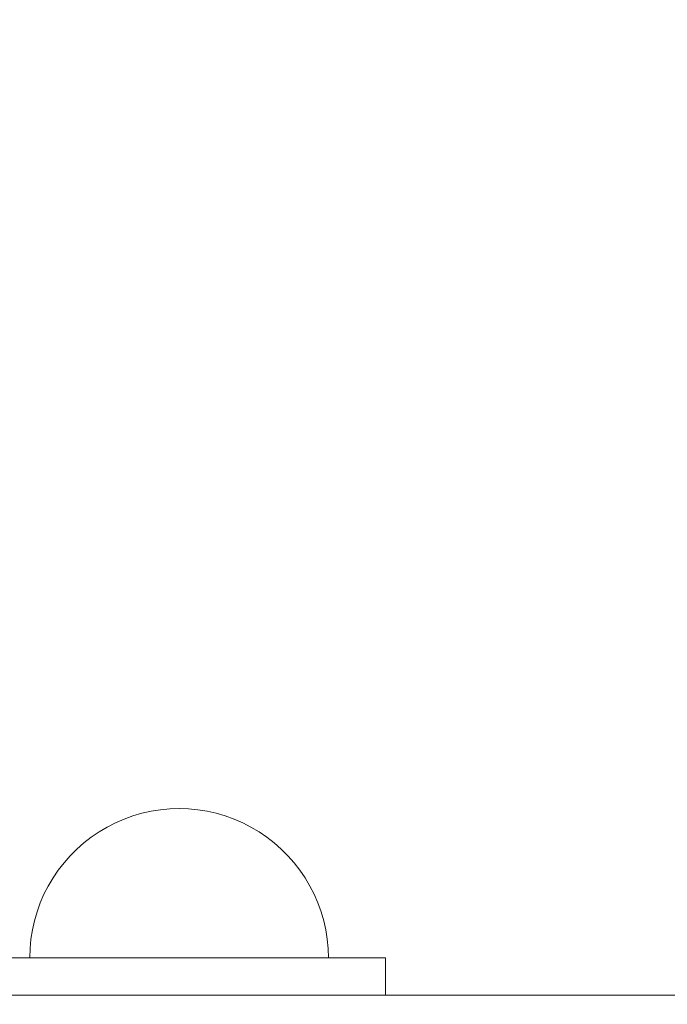
# Model space of a CAD drawing. Units: millimetres. Extents: x -822 to 10842, y -2014 to 2677.
# Drawn here: x 6675 to 6761, y 501 to 633 of the extents above; entities that cross this region are included whole.
import ezdxf

# ---------------------------------------------------------------- set-up
doc = ezdxf.new("R2010")
doc.units = ezdxf.units.MM
doc.header["$MEASUREMENT"] = 0
doc.layers.add('STREFA', color=7, linetype='Continuous')
doc.layers.add('STREFA_Nr_pióra__7', color=7, linetype='Continuous', lineweight=18)
doc.layers.add('ZESTAW_Nr_pióra__7', color=7, linetype='Continuous', lineweight=18)
doc.styles.add('GENERATED_STYLE_1', font='txt')
doc.dimstyles.new('GENERATED_STYLE__2', dxfattribs={"dimtxt": 150, "dimasz": 47.5, "dimexe": 0.18, "dimexo": 300, "dimgap": 0.09, "dimtad": 0, "dimdec": 0, "dimlfac": 0.1, "dimzin": 0, "dimdsep": 46, "dimtxsty": 'GENERATED_STYLE_1', "dimblk": 'ARROWHEAD_5', "dimblk1": 'ARROWHEAD_5', "dimblk2": 'ARROWHEAD_5', "dimcen": 0.09, "dimclrd": 7, "dimclre": 7, "dimclrt": 7, "dimazin": 0, "dimtfac": 1, "dimtdec": 4, "dimtmove": 0, "dimatfit": 3, "dimfxl": 0, "dimtolj": 1, "dimtzin": 0, "dimarcsym": 0})

# ---------------------------------------------------------------- blocks, each defined once
blk = doc.blocks.new('*D3')
at = {"layer": 'STREFA', "linetype": 'Continuous', "lineweight": 0, "true_color": 0x000000}
for points in [[(10764.3, 2676.94), (10751.37, 2628.66), (10777.24, 2628.66)], [(10764.3, -1504.84), (10777.24, -1456.56), (10751.37, -1456.56)]]:
    blk.add_hatch(color=18, dxfattribs=at).paths.add_polyline_path(points)
at = {"layer": 'STREFA_Nr_pióra__7', "linetype": 'Continuous'}
for p, q in [((10811.18, 2676.94), (2297.64, 2676.94)), ((10764.3, 2676.94), (10751.37, 2628.66)), ((10764.3, 2676.94), (10777.24, 2628.66)), ((10777.24, 2628.66), (10751.37, 2628.66)), ((10764.3, 769.23), (10764.3, 2628.66)), ((10764.3, -1456.56), (10764.3, 402.87)), ((10764.3, -1504.84), (10751.37, -1456.56)), ((10751.37, -1456.56), (10777.24, -1456.56)), ((10764.3, -1504.84), (10777.24, -1456.56)), ((10811.18, -1504.84), (1389.04, -1504.84))]:
    blk.add_line(p, q, dxfattribs=at)
at = {"layer": 'STREFA_Nr_pióra__7', "insert": (10839.3, 415.31), "char_height": 150, "attachment_point": 7, "rotation": 90, "style": 'GENERATED_STYLE_1'}
blk.add_mtext('\\A1;{\\fArial|b0|i0|c238|p38;418}', dxfattribs=at)
blk = doc.blocks.new('ARROWHEAD_5')
at = {"color": 0, "linetype": 'Continuous', "lineweight": 0}
blk.add_line((0, 0), (-1, 0), dxfattribs=at)
blk.add_solid([(-1, 0.2679), (0, 0), (-1, -0.2679), (-1, 0.2679)], dxfattribs=at)

msp = doc.modelspace()

# ---------------------------------------------------------------- linework, layer by layer
at = {"layer": 'ZESTAW_Nr_pióra__7', "linetype": 'Continuous'}
for p, q in [((6691.05, 526.31), (6689.84, 525.96)), ((6692.27, 526.59), (6691.05, 526.31)), ((6693.51, 526.78), (6692.27, 526.59)), ((6694.76, 526.9), (6693.51, 526.78)), ((6696.02, 526.94), (6694.76, 526.9)), ((6696.02, 526.94), (6697.28, 526.9)), ((6697.28, 526.9), (6698.53, 526.78)), ((6698.53, 526.78), (6699.77, 526.59)), ((6699.77, 526.59), (6700.99, 526.31)), ((6700.99, 526.31), (6702.2, 525.96)), ((6687.5, 525.04), (6686.38, 524.47)), ((6688.66, 525.54), (6687.5, 525.04)), ((6689.84, 525.96), (6688.66, 525.54)), ((6702.2, 525.96), (6703.38, 525.54)), ((6703.38, 525.54), (6704.54, 525.04)), ((6704.54, 525.04), (6705.65, 524.47)), ((6685.3, 523.83), (6684.26, 523.12)), ((6686.38, 524.47), (6685.3, 523.83)), ((6705.65, 524.47), (6706.74, 523.83)), ((6706.74, 523.83), (6707.78, 523.12)), ((6683.27, 522.35), (6682.33, 521.52)), ((6684.26, 523.12), (6683.27, 522.35)), ((6707.78, 523.12), (6708.77, 522.35)), ((6708.77, 522.35), (6709.71, 521.52)), ((6682.33, 521.52), (6681.44, 520.63)), ((6709.71, 521.52), (6710.6, 520.63)), ((6680.61, 519.69), (6679.84, 518.7)), ((6681.44, 520.63), (6680.61, 519.69)), ((6710.6, 520.63), (6711.43, 519.69)), ((6711.43, 519.69), (6712.2, 518.7)), ((6679.84, 518.7), (6679.13, 517.66)), ((6712.2, 518.7), (6712.91, 517.66)), ((6679.13, 517.66), (6678.49, 516.57)), ((6712.91, 517.66), (6713.55, 516.57)), ((6678.49, 516.57), (6677.92, 515.46)), ((6713.55, 516.57), (6714.12, 515.46)), ((6677.92, 515.46), (6677.42, 514.3)), ((6714.12, 515.46), (6714.62, 514.3)), ((6677, 513.12), (6676.65, 511.91)), ((6677.42, 514.3), (6677, 513.12)), ((6714.62, 514.3), (6715.04, 513.12)), ((6715.04, 513.12), (6715.39, 511.91)), ((6676.65, 511.91), (6676.37, 510.69)), ((6715.39, 511.91), (6715.67, 510.69)), ((6676.37, 510.69), (6676.18, 509.45)), ((6715.67, 510.69), (6715.86, 509.45)), ((6676.18, 509.45), (6676.06, 508.2)), ((6715.86, 509.45), (6715.98, 508.2)), ((6676.06, 508.2), (6676.02, 506.94)), ((6715.98, 508.2), (6716.02, 506.94)), ((6723.68, 506.94), (6573.68, 506.94)), ((6676.02, 506.94), (6676.06, 506.94)), ((6676.06, 506.94), (6676.18, 506.94)), ((6676.18, 506.94), (6676.37, 506.94)), ((6676.37, 506.94), (6676.65, 506.94)), ((6676.65, 506.94), (6677, 506.94)), ((6677, 506.94), (6677.42, 506.94)), ((6677.42, 506.94), (6677.92, 506.94)), ((6677.92, 506.94), (6678.49, 506.94)), ((6678.49, 506.94), (6679.13, 506.94)), ((6679.13, 506.94), (6679.84, 506.94)), ((6679.84, 506.94), (6680.61, 506.94)), ((6680.61, 506.94), (6681.44, 506.94)), ((6681.44, 506.94), (6682.33, 506.94)), ((6682.33, 506.94), (6683.27, 506.94)), ((6683.27, 506.94), (6684.26, 506.94)), ((6684.26, 506.94), (6685.3, 506.94)), ((6685.3, 506.94), (6686.38, 506.94)), ((6686.38, 506.94), (6687.5, 506.94)), ((6687.5, 506.94), (6688.66, 506.94)), ((6688.66, 506.94), (6689.84, 506.94)), ((6689.84, 506.94), (6691.05, 506.94)), ((6691.05, 506.94), (6692.27, 506.94)), ((6692.27, 506.94), (6693.51, 506.94)), ((6693.51, 506.94), (6694.76, 506.94)), ((6694.76, 506.94), (6696.02, 506.94)), ((6696.02, 506.94), (6697.28, 506.94)), ((6697.28, 506.94), (6698.53, 506.94)), ((6698.53, 506.94), (6699.77, 506.94)), ((6699.77, 506.94), (6700.99, 506.94)), ((6700.99, 506.94), (6702.2, 506.94)), ((6702.2, 506.94), (6703.38, 506.94)), ((6703.38, 506.94), (6704.54, 506.94)), ((6704.54, 506.94), (6705.65, 506.94)), ((6705.65, 506.94), (6706.74, 506.94)), ((6706.74, 506.94), (6707.78, 506.94)), ((6707.78, 506.94), (6708.77, 506.94)), ((6708.77, 506.94), (6709.71, 506.94)), ((6709.71, 506.94), (6710.6, 506.94)), ((6710.6, 506.94), (6711.43, 506.94)), ((6711.43, 506.94), (6712.2, 506.94)), ((6712.2, 506.94), (6712.91, 506.94)), ((6712.91, 506.94), (6713.55, 506.94)), ((6713.55, 506.94), (6714.12, 506.94)), ((6714.12, 506.94), (6714.62, 506.94)), ((6714.62, 506.94), (6715.04, 506.94)), ((6715.04, 506.94), (6715.39, 506.94)), ((6715.39, 506.94), (6715.67, 506.94)), ((6715.67, 506.94), (6715.86, 506.94)), ((6715.86, 506.94), (6715.98, 506.94)), ((6715.98, 506.94), (6716.02, 506.94)), ((6723.68, 501.94), (6723.68, 506.94)), ((8608.18, 501.94), (6508.18, 501.94)), ((6573.68, 501.94), (6723.68, 501.94))]:
    msp.add_line(p, q, dxfattribs=at)

# ---------------------------------------------------------------- dimensions: what is measured, and where the dimension line sits
at = {"layer": 'STREFA', "linetype": 'Continuous'}
dim = msp.add_linear_dim(base=(10764.3, 2676.94), p1=(1089.04, -1504.84), p2=(1997.64, 2676.94), angle=90, dimstyle='GENERATED_STYLE__2', dxfattribs=at)
dim.commit()
dim.dimension.update_dxf_attribs({"geometry": '*D3', "text_midpoint": (10764.3, 586.05), "dimtype": 160, "text_rotation": 90})

doc.saveas('drawing.dxf')
